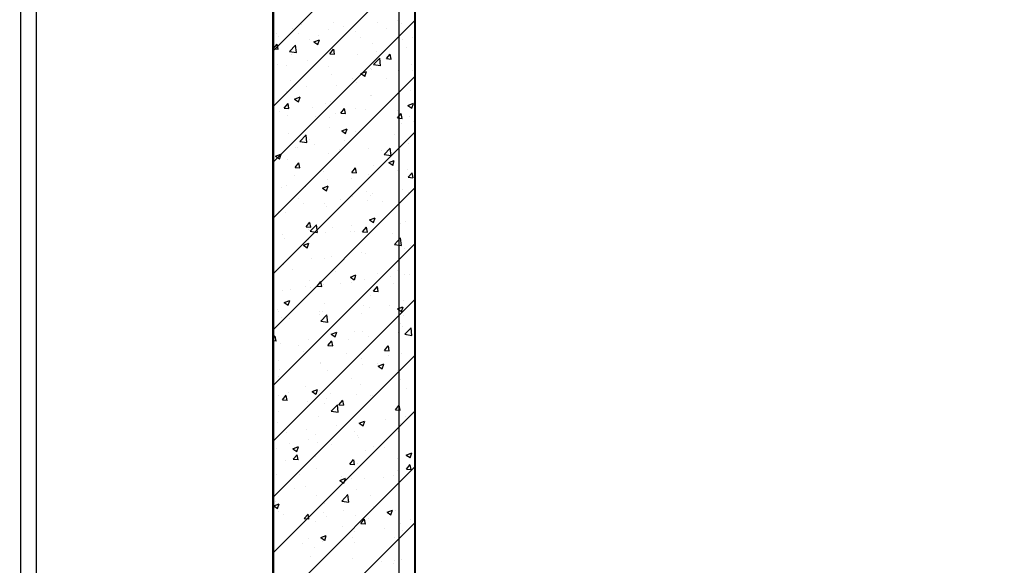
# Model space of a CAD drawing. Units: inches. Extents: x 2 to 1890157, y 2 to 2427008.
# Drawn here: x 1833238 to 1836360, y 2327054 to 2328783 of the extents above; entities that cross this region are included whole.
import ezdxf

# ---------------------------------------------------------------- set-up
doc = ezdxf.new("R2010")
doc.units = ezdxf.units.IN
doc.header["$LTSCALE"] = 10
doc.header["$MEASUREMENT"] = 0
doc.linetypes.add('TSDASHED', pattern=[7.5, 4.5, -3])
doc.layers.get('0').update_dxf_attribs({"linetype": 'CONTINUOUS'})
for name, color, linetype in [('DIM', 7, 'CONTINUOUS'), ('HATCH', 8, 'CONTINUOUS'), ('WALL', 40, 'CONTINUOUS'), ('WALL1D', 2, 'TSDASHED'), ('墙体', 3, 'CONTINUOUS'), ('栏杆', 6, 'FENCELINE1')]:
    doc.layers.add(name, color=color, linetype=linetype)
doc.linetypes.add('FENCELINE1', pattern='A,6.35,-2.54,[133,ltypeshp.shx,S=2.54,R=0,X=-2.54,Y=0],-2.54,25.4', length=36.83)

# ---------------------------------------------------------------- blocks, each defined once
blk = doc.blocks.new('*X36')
at = {"color": 0}
for p, q in [((2526503.6, 3329913.5), (2526953.6, 3330363.5)), ((2526503.6, 3329736.7), (2526953.6, 3330186.7)), ((2526503.6, 3329559.9), (2526953.6, 3330009.9)), ((2526564.6, 3329984.7), (2526564.6, 3329984.7)), ((2526594.8, 3329995.2), (2526594.8, 3329995.2)), ((2526678.2, 3329980.8), (2526678.2, 3329980.8)), ((2526694.4, 3330003.5), (2526694.4, 3330003.5)), ((2526728.2, 3329989.5), (2526728.2, 3329989.5)), ((2526836.1, 3330001.6), (2526836.1, 3330001.6)), ((2526861.7, 3329983.9), (2526861.7, 3329983.9)), ((2526898.7, 3330009.8), (2526898.7, 3330009.8)), ((2526910.4, 3329999.3), (2526910.4, 3329999.3)), ((2526514, 3329967.2), (2526514, 3329967.2)), ((2526521, 3329960.1), (2526521, 3329960.1)), ((2526583.6, 3329968.4), (2526583.6, 3329968.4)), ((2526647.5, 3329961.6), (2526647.5, 3329961.6)), ((2526764.6, 3329974.3), (2526764.6, 3329974.3)), ((2526780.9, 3329956), (2526780.9, 3329956)), ((2526914.4, 3329950.3), (2526914.4, 3329950.3)), ((2526946, 3329953.8), (2526946, 3329953.8)), ((2526504.1, 3329919.8), (2526516.2, 3329934.2)), ((2526504.1, 3329919.8), (2526519.1, 3329918.5)), ((2526519.2, 3329918.2), (2526516.3, 3329933.9)), ((2526555.3, 3329911.1), (2526574.8, 3329931.4)), ((2526577.6, 3329907.4), (2526574.8, 3329931.1)), ((2526618.8, 3329949.2), (2526618.8, 3329949.2)), ((2526632.7, 3329941.5), (2526650.2, 3329948.3)), ((2526632.7, 3329941.5), (2526645.2, 3329933.1)), ((2526645.3, 3329932.8), (2526650.3, 3329947.9)), ((2526683.5, 3329904.1), (2526695.5, 3329918.5)), ((2526691.4, 3329920.2), (2526691.4, 3329920.2)), ((2526698.5, 3329902.5), (2526695.6, 3329918.2)), ((2526819.7, 3329937.8), (2526819.7, 3329937.8)), ((2526927.6, 3329923.7), (2526927.6, 3329923.7)), ((2526555.3, 3329911.1), (2526577.5, 3329907.7)), ((2526561.5, 3329901.5), (2526561.5, 3329901.5)), ((2526683.5, 3329904.1), (2526698.4, 3329902.8)), ((2526770.4, 3329903), (2526770.4, 3329903)), ((2526822.1, 3329869.7), (2526841.6, 3329890)), ((2526832.9, 3329911.2), (2526832.9, 3329911.2)), ((2526844.4, 3329866), (2526841.7, 3329889.8)), ((2526862.8, 3329888.4), (2526874.8, 3329902.8)), ((2526862.8, 3329888.4), (2526877.7, 3329887.1)), ((2526877.8, 3329886.8), (2526874.9, 3329902.5)), ((2526517.8, 3329869.7), (2526517.8, 3329869.7)), ((2526545, 3329868.1), (2526545, 3329868.1)), ((2526612.5, 3329882.2), (2526612.5, 3329882.2)), ((2526678.5, 3329862.5), (2526678.5, 3329862.5)), ((2526812, 3329856.8), (2526812, 3329856.8)), ((2526822.1, 3329869.7), (2526844.3, 3329866.3)), ((2526943, 3329870.6), (2526943, 3329870.6)), ((2526503.6, 3329383.1), (2526953.6, 3329833.1)), ((2526688.3, 3329837), (2526688.3, 3329837)), ((2526754.3, 3329825.1), (2526754.3, 3329825.1)), ((2526782, 3329840.9), (2526799.5, 3329847.6)), ((2526782, 3329840.9), (2526794.4, 3329832.5)), ((2526794.5, 3329832.2), (2526799.5, 3329847.3)), ((2526816.7, 3329854.6), (2526816.7, 3329854.6)), ((2526861.9, 3329825.1), (2526861.9, 3329825.1)), ((2526900.1, 3329850.1), (2526900.1, 3329850.1)), ((2526945.4, 3329851.2), (2526945.4, 3329851.2)), ((2526558.5, 3329818.3), (2526558.5, 3329818.3)), ((2526608.5, 3329800.1), (2526608.5, 3329800.1)), ((2526704.6, 3329804.4), (2526704.6, 3329804.4)), ((2526767.2, 3329812.6), (2526767.2, 3329812.6)), ((2526546.7, 3329783.6), (2526546.7, 3329783.6)), ((2526571.9, 3329760.2), (2526589.4, 3329767)), ((2526584.4, 3329751.6), (2526589.5, 3329766.7)), ((2526813.7, 3329771.4), (2526813.7, 3329771.4)), ((2526814.2, 3329770.2), (2526814.2, 3329770.2)), ((2526939.9, 3329787.4), (2526939.9, 3329787.4)), ((2526538.8, 3329731.8), (2526550.9, 3329746.1)), ((2526538.8, 3329731.8), (2526553.8, 3329730.4)), ((2526553.9, 3329730.1), (2526551, 3329745.8)), ((2526555.4, 3329735), (2526555.4, 3329735)), ((2526571.9, 3329760.2), (2526584.3, 3329751.9)), ((2526629.8, 3329734.7), (2526629.8, 3329734.7)), ((2526668.4, 3329745.2), (2526668.4, 3329745.2)), ((2526685.3, 3329753.8), (2526685.3, 3329753.8)), ((2526931.2, 3329740.2), (2526948.7, 3329746.9)), ((2526931.2, 3329740.2), (2526943.6, 3329731.8)), ((2526943.7, 3329731.5), (2526948.8, 3329746.6)), ((2526522.6, 3329720.1), (2526522.6, 3329720.1)), ((2526549.1, 3329706.8), (2526549.1, 3329706.8)), ((2526638.8, 3329705.8), (2526638.8, 3329705.8)), ((2526682.5, 3329701.1), (2526682.5, 3329701.1)), ((2526701.4, 3329714), (2526701.4, 3329714)), ((2526718.1, 3329716.1), (2526730.2, 3329730.4)), ((2526718.1, 3329716.1), (2526733.1, 3329714.8)), ((2526733.2, 3329714.5), (2526730.3, 3329730.1)), ((2526763.3, 3329729.1), (2526763.3, 3329729.1)), ((2526796.1, 3329726.5), (2526796.1, 3329726.5)), ((2526896.7, 3329723.4), (2526896.7, 3329723.4)), ((2526897.5, 3329700.4), (2526909.5, 3329714.7)), ((2526897.5, 3329700.4), (2526912.4, 3329699.1)), ((2526912.5, 3329698.8), (2526909.6, 3329714.4)), ((2526936.9, 3329704.2), (2526936.9, 3329704.2)), ((2526682.3, 3329670.6), (2526682.3, 3329670.6)), ((2526810.6, 3329688.2), (2526810.6, 3329688.2)), ((2526816, 3329695.5), (2526816, 3329695.5)), ((2526909.7, 3329682.7), (2526909.7, 3329682.7)), ((2526949.4, 3329689.9), (2526949.4, 3329689.9)), ((2526503.6, 3329206.4), (2526953.6, 3329656.4)), ((2526552.4, 3329651.8), (2526552.4, 3329651.8)), ((2526588.4, 3329626.2), (2526607.9, 3329646.5)), ((2526610.7, 3329622.5), (2526608, 3329646.2)), ((2526721.1, 3329659.6), (2526738.6, 3329666.3)), ((2526721.1, 3329659.6), (2526733.6, 3329651.2)), ((2526733.6, 3329650.9), (2526738.7, 3329666)), ((2526763.9, 3329657.7), (2526763.9, 3329657.7)), ((2526888.2, 3329648.7), (2526888.2, 3329648.7)), ((2526950.8, 3329656.9), (2526950.8, 3329656.9)), ((2526573.1, 3329607.2), (2526573.1, 3329607.2)), ((2526580.1, 3329607.6), (2526580.1, 3329607.6)), ((2526588.4, 3329626.2), (2526610.7, 3329622.8)), ((2526618.1, 3329632.7), (2526618.1, 3329632.7)), ((2526635.6, 3329615.4), (2526635.6, 3329615.4)), ((2526730.3, 3329627.9), (2526730.3, 3329627.9)), ((2526933.8, 3329620.9), (2526933.8, 3329620.9)), ((2526511.1, 3329579), (2526528.6, 3329585.7)), ((2526511.1, 3329579), (2526523.5, 3329570.6)), ((2526523.6, 3329570.3), (2526528.7, 3329585.4)), ((2526679.2, 3329587.3), (2526679.2, 3329587.3)), ((2526713.5, 3329602), (2526713.5, 3329602)), ((2526807.6, 3329604.9), (2526807.6, 3329604.9)), ((2526847, 3329596.4), (2526847, 3329596.4)), ((2526855.2, 3329584.8), (2526874.7, 3329605.1)), ((2526855.2, 3329584.8), (2526877.5, 3329581.4)), ((2526877.6, 3329581.1), (2526874.8, 3329604.8)), ((2526549.4, 3329568.6), (2526549.4, 3329568.6)), ((2526573.5, 3329543.7), (2526585.6, 3329558.1)), ((2526573.5, 3329543.7), (2526588.5, 3329542.4)), ((2526588.5, 3329542.1), (2526585.6, 3329557.8)), ((2526822.5, 3329550.1), (2526822.5, 3329550.1)), ((2526870.4, 3329558.9), (2526887.9, 3329565.7)), ((2526870.4, 3329558.9), (2526882.8, 3329550.5)), ((2526882.9, 3329550.2), (2526887.9, 3329565.3)), ((2526885, 3329558.3), (2526885, 3329558.3)), ((2526569.9, 3329516.8), (2526569.9, 3329516.8)), ((2526664.6, 3329529.3), (2526664.6, 3329529.3)), ((2526752.8, 3329528), (2526764.9, 3329542.4)), ((2526752.8, 3329528), (2526767.8, 3329526.7)), ((2526767.9, 3329526.4), (2526765, 3329542.1)), ((2526804.5, 3329521.7), (2526804.5, 3329521.7)), ((2526899.4, 3329533.5), (2526899.4, 3329533.5)), ((2526930.8, 3329537.7), (2526930.8, 3329537.7)), ((2526932.1, 3329512.3), (2526944.2, 3329526.7)), ((2526932.1, 3329512.3), (2526947.1, 3329511)), ((2526947.2, 3329510.7), (2526944.3, 3329526.4)), ((2526507.3, 3329508.6), (2526507.3, 3329508.6)), ((2526546.3, 3329485.4), (2526546.3, 3329485.4)), ((2526607.8, 3329483.5), (2526607.8, 3329483.5)), ((2526660.3, 3329478.3), (2526677.8, 3329485)), ((2526672.8, 3329469.6), (2526677.9, 3329484.7)), ((2526676.2, 3329504.1), (2526676.2, 3329504.1)), ((2526753.6, 3329508.5), (2526753.6, 3329508.5)), ((2526503.6, 3329029.6), (2526953.6, 3329479.6)), ((2526531.4, 3329479.9), (2526531.4, 3329479.9)), ((2526660.3, 3329478.3), (2526672.7, 3329469.9)), ((2526664.8, 3329474.2), (2526664.8, 3329474.2)), ((2526756.7, 3329451.5), (2526756.7, 3329451.5)), ((2526798.3, 3329468.6), (2526798.3, 3329468.6)), ((2526813.5, 3329453.6), (2526813.5, 3329453.6)), ((2526819.3, 3329459.7), (2526819.3, 3329459.7)), ((2526914, 3329472.2), (2526914, 3329472.2)), ((2526927.8, 3329454.5), (2526927.8, 3329454.5)), ((2526931.8, 3329463), (2526931.8, 3329463)), ((2526584.1, 3329446.3), (2526584.1, 3329446.3)), ((2526598.8, 3329430.7), (2526598.8, 3329430.7)), ((2526667.7, 3329428.6), (2526667.7, 3329428.6)), ((2526673.1, 3329420.9), (2526673.1, 3329420.9)), ((2526717.6, 3329440.7), (2526717.6, 3329440.7)), ((2526801.5, 3329438.5), (2526801.5, 3329438.5)), ((2526851, 3329435), (2526851, 3329435)), ((2526504.1, 3329418.2), (2526504.1, 3329418.2)), ((2526521.9, 3329403.6), (2526521.9, 3329403.6)), ((2526543.3, 3329402.1), (2526543.3, 3329402.1)), ((2526608.2, 3329355.7), (2526620.3, 3329370)), ((2526623.2, 3329354), (2526620.3, 3329369.7)), ((2526621.6, 3329341.3), (2526641.1, 3329361.6)), ((2526643.9, 3329337.6), (2526641.1, 3329361.3)), ((2526753.5, 3329361.1), (2526753.5, 3329361.1)), ((2526809.5, 3329377.6), (2526827, 3329384.4)), ((2526809.5, 3329377.6), (2526822, 3329369.3)), ((2526822, 3329369), (2526827.1, 3329384.1)), ((2526848.2, 3329373.6), (2526848.2, 3329373.6)), ((2526908.9, 3329366.1), (2526908.9, 3329366.1)), ((2526924.7, 3329371.3), (2526924.7, 3329371.3)), ((2526533, 3329332.1), (2526533, 3329332.1)), ((2526608.2, 3329355.7), (2526623.1, 3329354.4)), ((2526615.1, 3329347.2), (2526615.1, 3329347.2)), ((2526621.6, 3329341.3), (2526643.8, 3329337.8)), ((2526670.1, 3329337.7), (2526670.1, 3329337.7)), ((2526690.9, 3329352.9), (2526690.9, 3329352.9)), ((2526748.6, 3329341.5), (2526748.6, 3329341.5)), ((2526763.1, 3329341.1), (2526763.1, 3329341.1)), ((2526787.5, 3329340), (2526799.6, 3329354.3)), ((2526787.5, 3329340), (2526802.5, 3329338.7)), ((2526798.5, 3329355.3), (2526798.5, 3329355.3)), ((2526802.5, 3329338.4), (2526799.7, 3329354)), ((2526882, 3329335.9), (2526882, 3329335.9)), ((2526503.6, 3328852.8), (2526953.6, 3329302.8)), ((2526540.2, 3329318.9), (2526540.2, 3329318.9)), ((2526599.5, 3329297), (2526617, 3329303.7)), ((2526599.5, 3329297), (2526611.9, 3329288.6)), ((2526612, 3329288.3), (2526617.1, 3329303.4)), ((2526617.3, 3329316.1), (2526617.3, 3329316.1)), ((2526888.4, 3329299.9), (2526907.9, 3329320.2)), ((2526888.4, 3329299.9), (2526910.6, 3329296.5)), ((2526910.7, 3329296.2), (2526907.9, 3329319.9)), ((2526940.3, 3329295.8), (2526940.3, 3329295.8)), ((2526782.4, 3329275), (2526782.4, 3329275)), ((2526795.4, 3329272), (2526795.4, 3329272)), ((2526921.7, 3329288), (2526921.7, 3329288)), ((2526537.2, 3329235.7), (2526537.2, 3329235.7)), ((2526625.1, 3329254.3), (2526625.1, 3329254.3)), ((2526667.1, 3329254.4), (2526667.1, 3329254.4)), ((2526687.7, 3329262.5), (2526687.7, 3329262.5)), ((2526566.4, 3329219.4), (2526566.4, 3329219.4)), ((2526699.9, 3329213.8), (2526699.9, 3329213.8)), ((2526748.7, 3329196.4), (2526766.2, 3329203.1)), ((2526761.2, 3329187.7), (2526766.3, 3329202.8)), ((2526833.3, 3329208.1), (2526833.3, 3329208.1)), ((2526898.6, 3329217), (2526898.6, 3329217)), ((2526918.6, 3329204.8), (2526918.6, 3329204.8)), ((2526937.1, 3329205.4), (2526937.1, 3329205.4)), ((2526619.1, 3329185.8), (2526619.1, 3329185.8)), ((2526642.9, 3329167.6), (2526654.9, 3329182)), ((2526657.9, 3329166), (2526655, 3329181.7)), ((2526664, 3329171.2), (2526664, 3329171.2)), ((2526716.6, 3329176.4), (2526716.6, 3329176.4)), ((2526748.7, 3329196.4), (2526761.1, 3329188)), ((2526752.6, 3329180.2), (2526752.6, 3329180.2)), ((2526752.8, 3329191.9), (2526752.8, 3329191.9)), ((2526792.4, 3329188.8), (2526792.4, 3329188.8)), ((2526874.5, 3329197.2), (2526874.5, 3329197.2)), ((2526886, 3329174.6), (2526886, 3329174.6)), ((2526534.2, 3329152.5), (2526534.2, 3329152.5)), ((2526559.4, 3329155.7), (2526559.4, 3329155.7)), ((2526607, 3329166.9), (2526607, 3329166.9)), ((2526622, 3329163.9), (2526622, 3329163.9)), ((2526642.9, 3329167.6), (2526657.8, 3329166.3)), ((2526822.2, 3329151.9), (2526834.3, 3329166.3)), ((2526822.2, 3329151.9), (2526837.1, 3329150.6)), ((2526837.2, 3329150.3), (2526834.3, 3329166)), ((2526503.6, 3328676), (2526953.6, 3329126)), ((2526538.6, 3329115.7), (2526556.2, 3329122.4)), ((2526538.6, 3329115.7), (2526551.1, 3329107.3)), ((2526551.2, 3329107), (2526556.2, 3329122.1)), ((2526666.9, 3329112), (2526666.9, 3329112)), ((2526812.7, 3329137), (2526812.7, 3329137)), ((2526871.4, 3329106.8), (2526871.4, 3329106.8)), ((2526915.6, 3329121.6), (2526915.6, 3329121.6)), ((2526516.7, 3329092.3), (2526516.7, 3329092.3)), ((2526521.1, 3329087), (2526521.1, 3329087)), ((2526650.1, 3329086.7), (2526650.1, 3329086.7)), ((2526650.9, 3329077.8), (2526650.9, 3329077.8)), ((2526654.7, 3329056.4), (2526674.2, 3329076.7)), ((2526661, 3329088), (2526661, 3329088)), ((2526677, 3329052.7), (2526674.3, 3329076.4)), ((2526783.6, 3329081.1), (2526783.6, 3329081.1)), ((2526789.3, 3329105.6), (2526789.3, 3329105.6)), ((2526808.8, 3329098.6), (2526808.8, 3329098.6)), ((2526897.9, 3329095.7), (2526915.4, 3329102.4)), ((2526897.9, 3329095.7), (2526910.4, 3329087.3)), ((2526910.4, 3329087), (2526915.5, 3329102.1)), ((2526917.1, 3329075.4), (2526917.1, 3329075.4)), ((2526531.1, 3329069.3), (2526531.1, 3329069.3)), ((2526556.2, 3329065.3), (2526556.2, 3329065.3)), ((2526654.7, 3329056.4), (2526677, 3329052.9)), ((2526908.2, 3329049.6), (2526908.2, 3329049.6)), ((2526687.9, 3329015.1), (2526705.4, 3329021.8)), ((2526687.9, 3329015.1), (2526700.3, 3329006.7)), ((2526700.4, 3329006.4), (2526705.5, 3329021.5)), ((2526762.4, 3329024.5), (2526762.4, 3329024.5)), ((2526786.3, 3329022.4), (2526786.3, 3329022.4)), ((2526900.3, 3329020.7), (2526900.3, 3329020.7)), ((2526912.6, 3329038.4), (2526912.6, 3329038.4)), ((2526921.5, 3329015), (2526941, 3329035.3)), ((2526921.5, 3329015), (2526943.8, 3329011.6)), ((2526943.8, 3329011.3), (2526941.1, 3329035)), ((2526503.6, 3329001.6), (2526510.3, 3329009.6)), ((2526503.6, 3328994.8), (2526513.2, 3328993.9)), ((2526513.3, 3328993.6), (2526510.4, 3329009.3)), ((2526528.1, 3328986), (2526528.1, 3328986)), ((2526616.6, 3328999.5), (2526616.6, 3328999.5)), ((2526657.9, 3329004.8), (2526657.9, 3329004.8)), ((2526677.6, 3328979.6), (2526689.6, 3328993.9)), ((2526692.6, 3328977.9), (2526689.7, 3328993.6)), ((2526743, 3329000), (2526743, 3329000)), ((2526805.6, 3329008.2), (2526805.6, 3329008.2)), ((2526585.1, 3328979.2), (2526585.1, 3328979.2)), ((2526601.5, 3328959), (2526601.5, 3328959)), ((2526677.6, 3328979.6), (2526692.5, 3328978.3)), ((2526734.9, 3328953.3), (2526734.9, 3328953.3)), ((2526856.9, 3328963.9), (2526868.9, 3328978.2)), ((2526856.9, 3328963.9), (2526871.8, 3328962.6)), ((2526871.9, 3328962.3), (2526869, 3328977.9)), ((2526909.5, 3328955.2), (2526909.5, 3328955.2)), ((2526503.6, 3328499.3), (2526953.6, 3328949.3)), ((2526520.7, 3328931), (2526520.7, 3328931)), ((2526654.2, 3328925.4), (2526654.2, 3328925.4)), ((2526654.9, 3328921.5), (2526654.9, 3328921.5)), ((2526783.3, 3328939.2), (2526783.3, 3328939.2)), ((2526787.6, 3328919.7), (2526787.6, 3328919.7)), ((2526834.5, 3328922.1), (2526834.5, 3328922.1)), ((2526837.1, 3328914.4), (2526854.6, 3328921.1)), ((2526849.6, 3328905.7), (2526854.7, 3328920.8)), ((2526868.4, 3328947.7), (2526868.4, 3328947.7)), ((2526525, 3328902.8), (2526525, 3328902.8)), ((2526677.2, 3328901.3), (2526677.2, 3328901.3)), ((2526739.8, 3328909.6), (2526739.8, 3328909.6)), ((2526837.1, 3328914.4), (2526849.5, 3328906)), ((2526897.9, 3328900.4), (2526897.9, 3328900.4)), ((2526921.1, 3328914.1), (2526921.1, 3328914.1)), ((2526519.3, 3328880.6), (2526519.3, 3328880.6)), ((2526752.1, 3328875.4), (2526752.1, 3328875.4)), ((2526906.5, 3328871.9), (2526906.5, 3328871.9)), ((2526551.7, 3328831.9), (2526551.7, 3328831.9)), ((2526606.3, 3328850.3), (2526606.3, 3328850.3)), ((2526627, 3328833.8), (2526644.5, 3328840.5)), ((2526627, 3328833.8), (2526639.5, 3328825.4)), ((2526639.6, 3328825.1), (2526644.6, 3328840.2)), ((2526651.9, 3328838.3), (2526651.9, 3328838.3)), ((2526685.2, 3328826.2), (2526685.2, 3328826.2)), ((2526780.2, 3328855.9), (2526780.2, 3328855.9)), ((2526926.6, 3328844.2), (2526926.6, 3328844.2)), ((2526522, 3328819.6), (2526522, 3328819.6)), ((2526533, 3328807.2), (2526545, 3328821.6)), ((2526533, 3328807.2), (2526547.9, 3328805.9)), ((2526548, 3328805.6), (2526545.1, 3328821.3)), ((2526611.5, 3328802.7), (2526611.5, 3328802.7)), ((2526666.2, 3328795.4), (2526666.2, 3328795.4)), ((2526674.1, 3328811), (2526674.1, 3328811)), ((2526712.3, 3328791.5), (2526724.3, 3328805.9)), ((2526727.3, 3328789.9), (2526724.4, 3328805.6)), ((2526768.7, 3328823.5), (2526768.7, 3328823.5)), ((2526812, 3328820.5), (2526812, 3328820.5)), ((2526818.6, 3328820.6), (2526818.6, 3328820.6)), ((2526952.1, 3328815), (2526952.1, 3328815)), ((2526503.6, 3328322.5), (2526953.6, 3328772.5)), ((2526520.4, 3328770.4), (2526520.4, 3328770.4)), ((2526687.9, 3328771.5), (2526707.3, 3328791.8)), ((2526687.9, 3328771.5), (2526710.1, 3328768)), ((2526710.2, 3328767.8), (2526707.4, 3328791.5)), ((2526712.3, 3328791.5), (2526727.2, 3328790.2)), ((2526777.2, 3328772.7), (2526777.2, 3328772.7)), ((2526891.6, 3328775.8), (2526903.6, 3328790.2)), ((2526891.6, 3328775.8), (2526906.5, 3328774.5)), ((2526903.4, 3328788.7), (2526903.4, 3328788.7)), ((2526906.6, 3328774.2), (2526903.7, 3328789.9)), ((2526519, 3328736.4), (2526519, 3328736.4)), ((2526648.8, 3328755.1), (2526648.8, 3328755.1)), ((2526776.3, 3328733.1), (2526793.8, 3328739.9)), ((2526776.3, 3328733.1), (2526788.7, 3328724.7)), ((2526788.8, 3328724.4), (2526793.9, 3328739.5)), ((2526860.9, 3328745.6), (2526860.9, 3328745.6)), ((2526907.5, 3328733), (2526907.5, 3328733)), ((2526923.4, 3328753.9), (2526923.4, 3328753.9)), ((2526545.7, 3328704.1), (2526545.7, 3328704.1)), ((2526608.3, 3328712.4), (2526608.3, 3328712.4)), ((2526703, 3328724.8), (2526703, 3328724.8)), ((2526761.7, 3328708), (2526761.7, 3328708)), ((2526900.4, 3328705.5), (2526900.4, 3328705.5)), ((2526555.7, 3328670.5), (2526555.7, 3328670.5)), ((2526615.9, 3328682.9), (2526615.9, 3328682.9)), ((2526636.5, 3328698.5), (2526636.5, 3328698.5)), ((2526645.8, 3328671.9), (2526645.8, 3328671.9)), ((2526769.9, 3328692.9), (2526769.9, 3328692.9)), ((2526774.1, 3328689.5), (2526774.1, 3328689.5)), ((2526903.4, 3328687.2), (2526903.4, 3328687.2)), ((2526515.9, 3328653.1), (2526515.9, 3328653.1)), ((2526566.2, 3328652.5), (2526583.7, 3328659.2)), ((2526566.2, 3328652.5), (2526578.7, 3328644.1)), ((2526578.7, 3328643.8), (2526583.8, 3328658.9)), ((2526689.2, 3328664.9), (2526689.2, 3328664.9)), ((2526795.1, 3328647), (2526795.1, 3328647)), ((2526822.7, 3328659.3), (2526822.7, 3328659.3)), ((2526857.7, 3328655.3), (2526857.7, 3328655.3)), ((2526925.5, 3328632.5), (2526943, 3328639.2)), ((2526938, 3328623.8), (2526943.1, 3328638.9)), ((2526952.4, 3328667.7), (2526952.4, 3328667.7)), ((2526542.5, 3328613.8), (2526542.5, 3328613.8)), ((2526567.6, 3328619.2), (2526579.7, 3328633.5)), ((2526567.6, 3328619.2), (2526582.6, 3328617.8)), ((2526582.7, 3328617.5), (2526579.8, 3328633.2)), ((2526637.2, 3328626.2), (2526637.2, 3328626.2)), ((2526747, 3328603.5), (2526759, 3328617.8)), ((2526762, 3328601.8), (2526759.1, 3328617.5)), ((2526897.4, 3328622.3), (2526897.4, 3328622.3)), ((2526925.5, 3328632.5), (2526937.9, 3328624.1)), ((2526503.6, 3328145.7), (2526953.6, 3328595.7)), ((2526642.7, 3328588.7), (2526642.7, 3328588.7)), ((2526747, 3328603.5), (2526761.9, 3328602.2)), ((2526771.1, 3328606.3), (2526771.1, 3328606.3)), ((2526897.1, 3328583.8), (2526897.1, 3328583.8)), ((2526926.3, 3328587.8), (2526938.3, 3328602.1)), ((2526926.3, 3328587.8), (2526941.2, 3328586.5)), ((2526941.3, 3328586.2), (2526938.4, 3328601.8)), ((2526512.9, 3328569.9), (2526512.9, 3328569.9)), ((2526586.8, 3328571.4), (2526586.8, 3328571.4)), ((2526715.4, 3328551.8), (2526732.9, 3328558.6)), ((2526715.4, 3328551.8), (2526727.9, 3328543.5)), ((2526720.2, 3328565.8), (2526720.2, 3328565.8)), ((2526728, 3328543.2), (2526733, 3328558.3)), ((2526729.3, 3328548.4), (2526729.3, 3328548.4)), ((2526751.3, 3328558.8), (2526751.3, 3328558.8)), ((2526791.9, 3328556.7), (2526791.9, 3328556.7)), ((2526853.7, 3328560.1), (2526853.7, 3328560.1)), ((2526886.6, 3328569.1), (2526886.6, 3328569.1)), ((2526571.4, 3328527.6), (2526571.4, 3328527.6)), ((2526605.5, 3328533.8), (2526605.5, 3328533.8)), ((2526768.1, 3328523), (2526768.1, 3328523)), ((2526894.3, 3328539), (2526894.3, 3328539)), ((2526509.8, 3328486.7), (2526509.8, 3328486.7)), ((2526639.7, 3328505.4), (2526639.7, 3328505.4)), ((2526721, 3328486.6), (2526740.5, 3328506.9)), ((2526721, 3328486.6), (2526743.2, 3328483.1)), ((2526743.3, 3328482.8), (2526740.6, 3328506.6)), ((2526811.2, 3328503.9), (2526811.2, 3328503.9)), ((2526505.4, 3328471.2), (2526522.9, 3328477.9)), ((2526505.4, 3328471.2), (2526517.8, 3328462.8)), ((2526517.9, 3328462.5), (2526523, 3328477.6)), ((2526519.7, 3328453.8), (2526519.7, 3328453.8)), ((2526665.5, 3328478.9), (2526665.5, 3328478.9)), ((2526726.1, 3328458.1), (2526726.1, 3328458.1)), ((2526820.8, 3328470.5), (2526820.8, 3328470.5)), ((2526864.7, 3328451.2), (2526882.2, 3328457.9)), ((2526864.7, 3328451.2), (2526877.1, 3328442.8)), ((2526877.2, 3328442.5), (2526882.3, 3328457.6)), ((2526891.3, 3328455.8), (2526891.3, 3328455.8)), ((2526505.7, 3328429), (2526505.7, 3328429)), ((2526538.1, 3328443.7), (2526538.1, 3328443.7)), ((2526602.3, 3328431.1), (2526614.4, 3328445.5)), ((2526602.3, 3328431.1), (2526617.3, 3328429.8)), ((2526617.3, 3328429.5), (2526614.5, 3328445.2)), ((2526636.7, 3328422.2), (2526636.7, 3328422.2)), ((2526663.6, 3328449.8), (2526663.6, 3328449.8)), ((2526671.5, 3328438), (2526671.5, 3328438)), ((2526765, 3328439.8), (2526765, 3328439.8)), ((2526781.6, 3328415.4), (2526793.7, 3328429.8)), ((2526796.7, 3328413.8), (2526793.8, 3328429.5)), ((2526805, 3328432.4), (2526805, 3328432.4)), ((2526938.4, 3328426.7), (2526938.4, 3328426.7)), ((2526503.6, 3327968.9), (2526953.6, 3328418.9)), ((2526506.8, 3328403.5), (2526506.8, 3328403.5)), ((2526590.8, 3328410.1), (2526590.8, 3328410.1)), ((2526724.2, 3328404.4), (2526724.2, 3328404.4)), ((2526760.9, 3328391.4), (2526760.9, 3328391.4)), ((2526781.6, 3328415.4), (2526796.6, 3328414.1)), ((2526857.7, 3328398.8), (2526857.7, 3328398.8)), ((2526906.7, 3328416.4), (2526906.7, 3328416.4)), ((2526912.9, 3328392.7), (2526912.9, 3328392.7)), ((2526615.1, 3328366.4), (2526615.1, 3328366.4)), ((2526654.6, 3328370.6), (2526672.1, 3328377.3)), ((2526654.6, 3328370.6), (2526667, 3328362.2)), ((2526660.4, 3328359.5), (2526660.4, 3328359.5)), ((2526667.1, 3328361.9), (2526672.2, 3328377)), ((2526755.1, 3328371.9), (2526755.1, 3328371.9)), ((2526888.2, 3328372.6), (2526888.2, 3328372.6)), ((2526597.8, 3328351.2), (2526597.8, 3328351.2)), ((2526633.6, 3328339), (2526633.6, 3328339)), ((2526762, 3328356.6), (2526762, 3328356.6)), ((2526503.8, 3328320.2), (2526503.8, 3328320.2)), ((2526621.8, 3328310.9), (2526621.8, 3328310.9)), ((2526755.2, 3328305.3), (2526755.2, 3328305.3)), ((2526888.7, 3328299.7), (2526888.7, 3328299.7)), ((2526909.8, 3328302.4), (2526909.8, 3328302.4)), ((2526847.2, 3328294.1), (2526847.2, 3328294.1)), ((2526885.2, 3328289.4), (2526885.2, 3328289.4))]:
    blk.add_line(p, q, dxfattribs=at)
blk = doc.blocks.new('J1')
at = {"layer": '墙体', "color": 3, "const_width": 7}
for points in [[(2526503.6, 3326435.5), (2526503.6, 3340385.5), (2525703.6, 3340385.5), (2525703.6, 3346135.5), (2551353.6, 3346135.5), (2551353.6, 3341135.5)], [(2526953.6, 3327045.5), (2526953.6, 3344725.5)]]:
    blk.add_lwpolyline(points, dxfattribs=at)
at = {"layer": 'HATCH', "linetype": 'Continuous'}
blk.add_blockref('*X36', (0, 0), dxfattribs=at)
blk = doc.blocks.new('TJCCXGS')
at = {"layer": 'WALL'}
for p, q in [((2314765.9, 3334876.3), (2314765.9, 3356226.3)), ((2316015.9, 3337186.3), (2316015.9, 3350576.3))]:
    blk.add_line(p, q, dxfattribs=at)
at = {"layer": 'WALL1D'}
blk.add_line((2315565.9, 3336626.3), (2315565.9, 3350526.3), dxfattribs=at)
at = {"layer": '栏杆', "linetype": 'FENCELINE1'}
blk.add_line((2314815.9, 3334926.3), (2314815.9, 3356226.3), dxfattribs=at)
blk.add_lwpolyline([(2315965.9, 3336976.3), (2315965.9, 3350576.3), (2316515.9, 3350576.3), (2316515.9, 3355076.3), (2337765.9, 3355076.3), (2337765.9, 3345776.3)], dxfattribs=at)
at = {"layer": 'DIM'}
blk.add_blockref('J1', (-210937.7, 10140.8), dxfattribs=at)

msp = doc.modelspace()

# ---------------------------------------------------------------- block references
at = {"layer": 'DIM'}
msp.add_blockref('TJCCXGS', (-481524.3, -1011369.7), dxfattribs=at)

doc.saveas('drawing.dxf')
